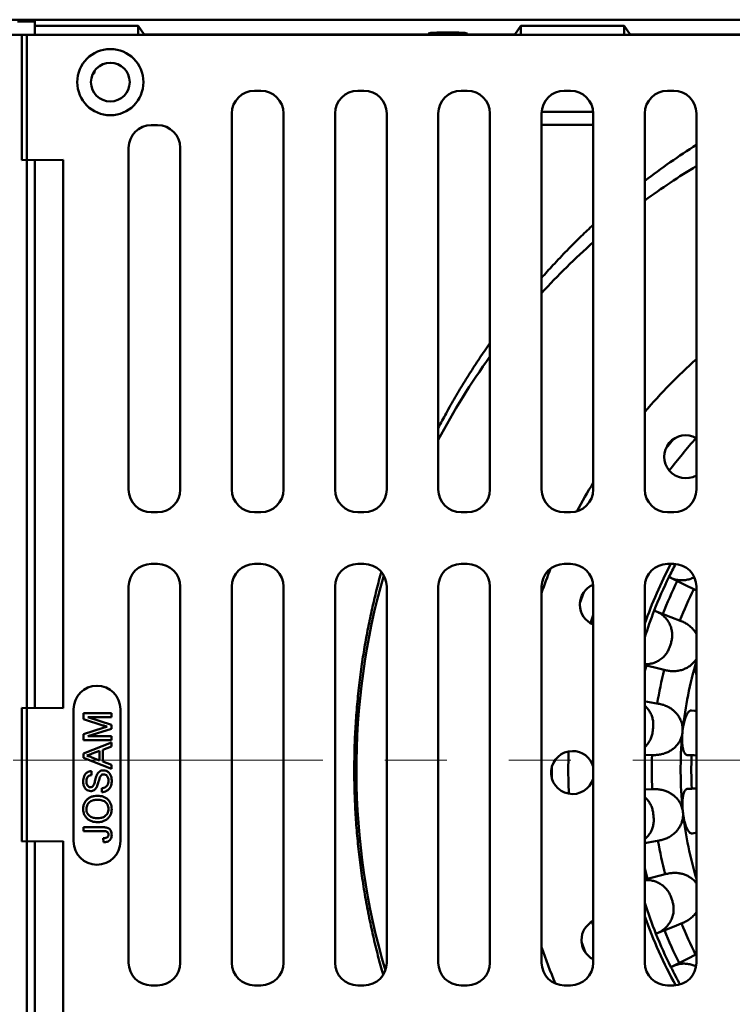
# Model space of a CAD drawing. Units: inches. Extents: x -84 to 101, y 1 to 131.
# Drawn here: x 30 to 37, y 81 to 90 of the extents above; entities that cross this region are included whole.
import ezdxf

# ---------------------------------------------------------------- set-up
doc = ezdxf.new("R2010")
doc.units = ezdxf.units.IN
doc.header["$LTSCALE"] = 12
doc.header["$MEASUREMENT"] = 0
doc.linetypes.add('PHANTOM', pattern=[0.5, 0.25, -0.05, 0.05, -0.05, 0.05, -0.05])

msp = doc.modelspace()

# ---------------------------------------------------------------- linework, layer by layer
at = {"color": 7, "linetype": 'Continuous', "lineweight": 50}
for p, q in [((9.7219897, 90.0630847), (50.0553249, 90.0630847)), ((29.9719912, 90.0447512), (29.8053242, 90.0447512)), ((29.9719912, 90.0630847), (29.9719912, 90.0030842)), ((30.9719913, 90.0030842), (29.9719912, 90.0030842)), ((29.9719912, 90.0030842), (29.9719912, 89.9165675)), ((30.9719913, 90.0030842), (31.0302059, 89.9197511)), ((30.9719913, 89.9165675), (30.9719913, 90.0030842)), ((34.6221101, 89.9197511), (34.6803244, 90.0030842)), ((35.6803245, 90.0030842), (34.6803244, 90.0030842)), ((34.6803244, 90.0030842), (34.6803244, 89.9165675)), ((35.6803245, 90.0030842), (35.7385391, 89.9197511)), ((35.6803245, 89.9165675), (35.6803245, 90.0030842)), ((29.8926576, 89.9165675), (9.7219897, 89.9165675)), ((29.8446195, 89.9165675), (29.8446195, 88.7032344)), ((50.0152865, 89.9165675), (29.8446195, 89.9165675)), ((29.8926576, 89.9165675), (29.8926576, 75.5832344)), ((33.8480754, 89.9197511), (31.0302059, 89.9197511)), ((31.0304523, 89.9165675), (31.0302059, 89.9197511)), ((34.6221101, 89.9197511), (34.0959071, 89.9197511)), ((34.6218633, 89.9165675), (34.6221101, 89.9197511)), ((44.12211, 89.9197511), (35.7385391, 89.9197511)), ((35.7387855, 89.9165675), (35.7385391, 89.9197511)), ((32.1599533, 89.3749013), (32.0999529, 89.3749013)), ((33.1599534, 89.3749013), (33.099953, 89.3749013)), ((34.1599531, 89.3749013), (34.0999531, 89.3749013)), ((35.1599533, 89.3749013), (35.0999532, 89.3749013)), ((36.159953, 89.3749013), (36.0999533, 89.3749013)), ((31.8799531, 89.1549011), (31.8799531, 85.5115678)), ((32.3799531, 85.5115678), (32.3799531, 89.1549011)), ((32.8799532, 89.1549011), (32.8799532, 85.5115678)), ((33.3799532, 85.5115678), (33.3799532, 89.1549011)), ((33.8799533, 89.1549011), (33.8799533, 85.5115678)), ((34.379953, 85.5115678), (34.379953, 89.1549011)), ((34.879953, 89.1549011), (34.879953, 85.5115678)), ((34.8804548, 89.1697511), (35.3794513, 89.1697511)), ((35.3799531, 85.5115678), (35.3799531, 89.1549011)), ((35.8799531, 89.1549011), (35.8799531, 85.5115678)), ((36.3799532, 85.5115678), (36.3799532, 89.1549011)), ((31.1599532, 89.0415678), (31.0999528, 89.0415678)), ((34.879953, 89.0437134), (35.3799531, 89.0437134)), ((30.879953, 88.8215676), (30.879953, 85.5115678)), ((31.379953, 85.5115678), (31.379953, 88.8215676)), ((30.2446199, 88.7044558), (29.8446195, 88.7032344)), ((29.9719912, 88.7036232), (29.9719912, 88.0935587)), ((30.2446199, 88.7044558), (30.2446199, 83.3952973)), ((29.9719912, 88.0935587), (29.9719912, 83.3961632)), ((36.1583835, 86.0013058), (36.0855422, 85.9135943)), ((31.0999528, 85.2915678), (31.1599532, 85.2915678)), ((32.0999529, 85.2915678), (32.1599533, 85.2915678)), ((33.099953, 85.2915678), (33.1599534, 85.2915678)), ((34.0999531, 85.2915678), (34.1599531, 85.2915678)), ((35.0999532, 85.2915678), (35.1599533, 85.2915678)), ((36.0999533, 85.2915678), (36.159953, 85.2915678)), ((31.1599532, 84.7915677), (31.0999528, 84.7915677)), ((32.1599533, 84.7915677), (32.0999529, 84.7915677)), ((33.1599534, 84.7915677), (33.099953, 84.7915677)), ((34.1599531, 84.7915677), (34.0999531, 84.7915677)), ((35.1599533, 84.7915677), (35.0999532, 84.7915677)), ((36.159953, 84.7915677), (36.0999533, 84.7915677)), ((36.1244706, 84.6593542), (36.1137605, 84.6646012)), ((30.879953, 84.5715677), (30.879953, 80.9282344)), ((31.379953, 80.9282344), (31.379953, 84.5715677)), ((31.8799531, 84.5715677), (31.8799531, 80.9282344)), ((32.3799531, 80.9282344), (32.3799531, 84.5715677)), ((32.8799532, 84.5715677), (32.8799532, 80.9282344)), ((33.3799532, 80.9282344), (33.3799532, 84.5715677)), ((33.8799533, 84.5715677), (33.8799533, 80.9282344)), ((34.379953, 80.9282344), (34.379953, 84.5715677)), ((34.879953, 84.5715677), (34.879953, 80.9282344)), ((35.3799531, 80.9282344), (35.3799531, 84.5715677)), ((35.8799531, 84.5715677), (35.8799531, 80.9282344)), ((36.3799532, 84.5352693), (36.3661338, 84.540956)), ((36.3799532, 80.9282344), (36.3799532, 84.5715677)), ((35.9821528, 84.3352732), (35.9710422, 84.3396084)), ((29.8446195, 83.3965677), (29.8446195, 82.1032344)), ((29.8446195, 83.3965677), (30.2446199, 83.3952973)), ((30.3464945, 83.3845048), (30.3464945, 82.1045048)), ((30.7998285, 82.1045048), (30.7998285, 83.3845048)), ((36.3323375, 83.3729239), (36.3657521, 83.3675543)), ((36.3657521, 83.3675543), (36.3799532, 83.3652724)), ((36.3760362, 83.3659017), (36.3799532, 83.3897642)), ((30.4432339, 83.287514), (30.4432339, 83.3442291)), ((30.4432339, 83.3442291), (30.7128738, 83.3442291)), ((30.6292059, 83.2278281), (30.4432339, 83.287514)), ((30.7128738, 83.3062029), (30.4847171, 83.3062029)), ((30.4847171, 83.3062029), (30.7128738, 83.2342558)), ((30.7128738, 83.3442291), (30.7128738, 83.3062029)), ((30.4432339, 83.1421613), (30.6324466, 83.2024413)), ((30.7128738, 83.1945012), (30.4847171, 83.1229862)), ((30.7128738, 83.2342558), (30.7128738, 83.1945012)), ((30.4432339, 83.0849601), (30.4432339, 83.1421613)), ((30.7128738, 83.0849601), (30.4432339, 83.0849601)), ((30.4847171, 83.1229862), (30.7128738, 83.1229862)), ((30.7128738, 83.1229862), (30.7128738, 83.0849601)), ((30.4432339, 82.9560278), (30.7128738, 83.0630843)), ((30.5987958, 82.9806043), (30.5279289, 82.9544073)), ((30.5987958, 82.8885638), (30.5987958, 82.9806043)), ((30.7128738, 83.0227355), (30.6299083, 82.9920554)), ((30.6299083, 82.9920554), (30.6299083, 82.8771128)), ((30.7128738, 83.0630843), (30.7128738, 83.0227355)), ((30.4432339, 82.9131403), (30.4432339, 82.9560278)), ((30.7128738, 82.8060839), (30.4432339, 82.9131403)), ((30.5241476, 82.9161652), (30.5987958, 82.8885638)), ((35.9640289, 82.9403017), (35.8799531, 82.9433871)), ((36.3229001, 82.9388624), (36.2890835, 82.9402133)), ((36.3799532, 82.9365832), (36.358282, 82.9374489)), ((30.6299083, 82.8771128), (30.7128738, 82.8464326)), ((30.7128738, 82.8464326), (30.7128738, 82.8060839)), ((34.9797165, 82.8265576), (34.9796144, 82.7947511)), ((34.9796144, 82.7947511), (34.9802969, 82.7125453)), ((30.5192862, 82.784208), (30.5192862, 82.7461819)), ((30.619537, 82.5802498), (30.619537, 82.6182759)), ((35.8799531, 82.6048062), (35.9657161, 82.6088281)), ((36.2907531, 82.6122258), (36.3245541, 82.6139209)), ((36.3599199, 82.6156945), (36.3799532, 82.6166992)), ((30.4432339, 82.2034455), (30.4432339, 82.2414716)), ((30.4432339, 82.2414716), (30.6262351, 82.2414716)), ((30.6286654, 82.2034455), (30.4432339, 82.2034455)), ((30.6376319, 82.096281), (30.6333649, 82.1343071)), ((36.3717685, 82.1856875), (36.3384102, 82.1799781)), ((36.3799532, 82.1870883), (36.3717685, 82.1856875)), ((30.2446199, 82.1045048), (29.8446195, 82.1032344)), ((29.9719912, 82.1036389), (29.9719912, 77.4959436)), ((30.2446199, 82.1045048), (30.2446199, 76.7953465)), ((35.8799531, 81.7332925), (36.0910079, 81.7886025)), ((35.9980411, 81.2141134), (35.9869755, 81.2096654)), ((35.2673961, 81.1314317), (35.3069362, 81.0244938)), ((36.1436509, 80.8914982), (36.1329948, 80.8861422)), ((31.0999528, 80.7082344), (31.1599532, 80.7082344)), ((32.0999529, 80.7082344), (32.1599533, 80.7082344)), ((33.099953, 80.7082344), (33.1599534, 80.7082344)), ((34.0999531, 80.7082344), (34.1599531, 80.7082344)), ((35.0999532, 80.7082344), (35.1599533, 80.7082344)), ((36.0999533, 80.7082344), (36.159953, 80.7082344))]:
    msp.add_line(p, q, dxfattribs=at)
at = {"color": 7, "linetype": 'PHANTOM', "lineweight": 18}
msp.add_line((5.7623939, 82.8905723), (57.7398265, 82.8905723), dxfattribs=at)
at = {"color": 7, "linetype": 'Continuous', "lineweight": 50, "flags": 128}
for points in [[(36.3661338, 84.540956), (36.2687322, 84.5886759), (36.1244706, 84.6593542)], [(35.289153, 84.5178471), (35.2635797, 84.4473321), (35.2507041, 84.4105121)], [(35.9821528, 84.3352732), (36.1318089, 84.2768794), (36.2328529, 84.2374535)], [(35.3799531, 84.2961469), (35.3731787, 84.2754575), (35.3543528, 84.2162129)], [(36.0809635, 83.7617603), (35.9757691, 83.7881866), (35.8799531, 83.8122568)], [(35.8950228, 83.8084711), (35.884657, 83.766277), (35.8799531, 83.7464755)], [(35.8799531, 83.4591168), (35.9066641, 83.4547355), (36.0136967, 83.4371794)], [(35.1420625, 82.9753496), (35.1402998, 82.9201823), (35.1386579, 82.7947511)], [(35.1386579, 82.7947511), (35.1402998, 82.6693199), (35.1441494, 82.5654138)], [(36.0204402, 82.1124819), (35.9135918, 82.0938369), (35.8799531, 82.0879671)], [(35.3690619, 81.326776), (35.3731787, 81.3140447), (35.3799531, 81.2933554)], [(36.2477322, 81.3144803), (36.1470953, 81.2740279), (35.9980411, 81.2141134)], [(36.1436509, 80.8914982), (36.2871858, 80.9636413), (36.3799532, 81.0102681)]]:
    msp.add_lwpolyline(points, dxfattribs=at)
at = {"color": 7, "linetype": 'Continuous', "lineweight": 50}
for radius in [0.3208333, 0.1875]:
    msp.add_circle((30.7029531, 89.4582344), radius, dxfattribs=at)
for centre, radius, start, end in [((30.4719912, 89.5864178), 0.0833333, 311.71708603, 350.22252521), ((32.0999531, 89.154901), 0.22, 90, 180), ((32.1599531, 89.154901), 0.22, 0, 90), ((33.0999531, 89.154901), 0.22, 90, 180), ((33.1599531, 89.154901), 0.22, 0, 90), ((34.0999531, 89.154901), 0.22, 90, 180), ((34.1599531, 89.154901), 0.22, 0, 90), ((35.0999531, 89.154901), 0.22, 90, 180), ((35.1599531, 89.154901), 0.22, 0, 90), ((36.0999531, 89.154901), 0.22, 90, 180), ((36.1599531, 89.154901), 0.22, 0, 90), ((31.0999531, 88.8215677), 0.22, 90, 180), ((31.1599531, 88.8215677), 0.22, 0, 90), ((39.9303246, 82.7947511), 6.8440272, 121.24875783, 126.28563674), ((39.9303246, 82.7947511), 6.8440272, 131.67216321, 137.55486512), ((39.9303246, 82.7947511), 6.8440272, 144.19182317, 152.13321326), ((39.9303246, 82.7947511), 5.3333333, 131.73563876, 139.41526346), ((36.2761182, 85.82943), 0.2083333, 60.10529716, 299.89470284), ((39.9303246, 82.7947511), 4.7916667, 137.84000415, 142.74332187), ((39.9303246, 82.7947511), 5.3333333, 148.56085561, 151.97569517), ((31.0999531, 85.5115677), 0.22, 180, 270), ((31.1599531, 85.5115677), 0.22, 270, 0), ((32.0999531, 85.5115677), 0.22, 180, 270), ((32.1599531, 85.5115677), 0.22, 270, 0), ((33.0999531, 85.5115677), 0.22, 180, 270), ((33.1599531, 85.5115677), 0.22, 270, 0), ((34.0999531, 85.5115677), 0.22, 180, 270), ((34.1599531, 85.5115677), 0.22, 270, 0), ((35.0999531, 85.5115677), 0.22, 180, 270), ((35.1599531, 85.5115677), 0.22, 270, 0), ((36.0999531, 85.5115677), 0.22, 180, 270), ((36.1599531, 85.5115677), 0.22, 270, 0), ((31.0999531, 84.5715677), 0.22, 90, 180), ((31.1599531, 84.5715677), 0.22, 0, 90), ((32.0999531, 84.5715677), 0.22, 90, 180), ((32.1599531, 84.5715677), 0.22, 0, 90), ((33.0999531, 84.5715677), 0.22, 90, 180), ((33.1599531, 84.5715677), 0.22, 0, 90), ((34.0999531, 84.5715677), 0.22, 90, 180), ((34.1599531, 84.5715677), 0.22, 0, 90), ((35.0999531, 84.5715677), 0.22, 90, 180), ((35.1599531, 84.5715677), 0.22, 0, 90), ((36.0999531, 84.5715677), 0.22, 90, 180), ((39.9303246, 82.7947511), 4.2916667, 152.27180757, 160.69565244), ((39.9303246, 82.7947511), 4.25, 151.98774748, 153.89836784), ((36.1599531, 84.5715677), 0.22, 0, 90), ((39.9303246, 82.7947511), 5.3333333, 158.52869053, 161.25258755), ((39.9303246, 82.7947511), 6.8440272, 164.007554, 196.47088763), ((39.9303246, 82.7947511), 4.25, 153.89836784, 158.68495818), ((39.9303246, 82.7947511), 4.1606836, 153.89836784, 158.68495818), ((35.4585725, 84.3966043), 0.2083333, 112.38241067, 247.82894133), ((39.9303246, 82.7947511), 3.9823316, 153.89836784, 158.68495818), ((39.9303246, 82.7947511), 4.25, 158.68495818, 162.36931097), ((39.9303246, 82.7947511), 3.991181, 162.01134164, 162.57198438), ((39.9303246, 82.7947511), 3.7034928, 163.46677327, 173.92393285), ((39.9303246, 82.7947511), 3.9823316, 165.89836784, 170.68495818), ((30.5731616, 83.3845048), 0.2266667, 0, 180), ((39.9303246, 82.7947511), 3.991181, 174.01134164, 174.57198438), ((39.9303246, 82.7947511), 3.7034928, 174.65939318, 185.92393285), ((39.9303246, 82.7947511), 3.7034928, 174.25450031, 174.32882571), ((35.1803861, 82.7705715), 0.2083333, 90.29166301, 343.31978697), ((35.1803861, 82.7705715), 0.2083333, 16.68021303, 90.29166301), ((39.9303246, 82.7947511), 3.9823316, 177.89836784, 182.68495818), ((39.9303246, 82.7947511), 3.5998858, 177.71233501, 182.87099101), ((39.9303246, 82.7947511), 3.991181, 186.01134164, 186.57198438), ((39.9303246, 82.7947511), 3.7034928, 186.25450031, 186.32882571), ((39.9303246, 82.7947511), 3.7034928, 186.65939318, 196.53322673), ((30.5731616, 82.1045048), 0.2266667, 180, 0), ((39.9303246, 82.7947511), 3.9823316, 189.89836784, 194.68495818), ((39.9303246, 82.7947511), 4.1606836, 193.22303714, 194.68495818), ((39.9303246, 82.7947511), 3.991181, 198.01134164, 198.57198438), ((39.9303246, 82.7947511), 4.25, 197.63068903, 201.89836784), ((39.9303246, 82.7947511), 4.2916667, 199.30434756, 209.07639676), ((35.4751124, 81.147455), 0.2083333, 117.17851938, 242.82148062), ((39.9303246, 82.7947511), 3.9823316, 201.89836784, 206.68495818), ((39.9303246, 82.7947511), 4.25, 201.89836784, 206.68495818), ((39.9303246, 82.7947511), 4.1606836, 201.89836784, 206.68495818), ((39.9303246, 82.7947511), 5.3333333, 198.74741245, 202.83065963), ((31.0999531, 80.9282344), 0.22, 180, 270), ((31.1599531, 80.9282344), 0.22, 270, 0), ((32.0999531, 80.9282344), 0.22, 180, 270), ((32.1599531, 80.9282344), 0.22, 270, 0), ((33.0999531, 80.9282344), 0.22, 180, 270), ((33.1599531, 80.9282344), 0.22, 270, 0), ((34.0999531, 80.9282344), 0.22, 180, 270), ((34.1599531, 80.9282344), 0.22, 270, 0), ((35.0999531, 80.9282344), 0.22, 180, 270), ((35.1599531, 80.9282344), 0.22, 270, 0), ((36.0999531, 80.9282344), 0.22, 180, 270), ((39.9303246, 82.7947511), 4.25, 206.68495818, 209.26168775), ((36.1599531, 80.9282344), 0.22, 270, 0)]:
    msp.add_arc(centre, radius, start, end, dxfattribs=at)
for centre, major_axis, ratio, start_param, end_param in [((33.9719912, 89.9285976), (0.1875, 0), 0.062867528, 5.434386865, 10.273576403), ((33.9719912, 90.0021672), (0.1875, 0), 0.585689816, 3.990391096, 4.035420544), ((33.9719912, 90.0021672), (0.1875, 0), 0.585689816, 5.389357417, 5.434386865), ((39.9303246, 83.2077925), (0, 6.6703268), 0.998080979, 0.562481327, 0.654030185)]:
    msp.add_ellipse(centre, major_axis=major_axis, ratio=ratio, start_param=start_param, end_param=end_param, dxfattribs=at)
for points, knots in [([(34.879953, 87.5617136), (34.9165763, 87.6029042), (34.9990282, 87.6956389), (35.1272788, 87.8299157), (35.2578419, 87.9612042), (35.3412403, 88.0399501), (35.3799531, 88.0765033)], [0, 0, 0, 0, 0.218020455, 0.490841412, 0.763652973, 1, 1, 1, 1]), ([(33.8799533, 86.109333), (33.9045834, 86.1560374), (33.957931, 86.2571968), (34.0434507, 86.4072663), (34.135409, 86.5607637), (34.2297914, 86.7091625), (34.3112111, 86.8322681), (34.3619974, 86.9033138), (34.379953, 86.9284322)], [0, 0, 0, 0, 0.158707917, 0.343753272, 0.52885626, 0.713925658, 0.898857829, 1, 1, 1, 1]), ([(33.3462164, 80.813708), (33.3377488, 80.8425607), (33.3109635, 80.9338298), (33.2708337, 81.0909226), (33.2254799, 81.2863442), (33.1853009, 81.4865654), (33.1502785, 81.6911381), (33.1210341, 81.8978887), (33.0979285, 82.104571), (33.0809818, 82.3108303), (33.0700244, 82.5162879), (33.0649432, 82.7222907), (33.0658008, 82.9306449), (33.0729065, 83.1410033), (33.0863742, 83.3529771), (33.1060193, 83.5637976), (33.1310007, 83.7668257), (33.1606347, 83.9618906), (33.1942026, 84.1489698), (33.2323167, 84.3339556), (33.2757453, 84.5176261), (33.3077543, 84.6439058), (33.3265863, 84.7085009), (33.327832, 84.7127738)], [0, 0, 0, 0, 0.023687832, 0.074931434, 0.126134496, 0.178759454, 0.231434345, 0.284106482, 0.336727656, 0.387986146, 0.439294828, 0.490602798, 0.54186031, 0.594815116, 0.647824835, 0.70083614, 0.753793094, 0.802081091, 0.850406923, 0.898735019, 0.94702606, 0.996495813, 1, 1, 1, 1]), ([(36.1244706, 84.6593542), (36.1377609, 84.6536114), (36.1647228, 84.6419612), (36.2079376, 84.6333868), (36.2522836, 84.631616), (36.2955084, 84.6378), (36.3319557, 84.6485036), (36.3518331, 84.6596839), (36.359316, 84.6638928)], [0, 0, 0, 0, 0.177471685, 0.360034784, 0.537526668, 0.720332508, 0.894717781, 1, 1, 1, 1]), ([(36.134242, 84.0273424), (36.13773, 84.0401843), (36.1448087, 84.0662463), (36.1468517, 84.1067132), (36.142539, 84.1472122), (36.1315144, 84.1863224), (36.114018, 84.2236167), (36.0905257, 84.2578733), (36.0611642, 84.2883291), (36.0253328, 84.315685), (35.9971948, 84.3284495), (35.9821528, 84.3352732)], [0, 0, 0, 0, 0.105362813, 0.213829389, 0.319178776, 0.427489119, 0.534673161, 0.644773648, 0.755524931, 0.869308826, 1, 1, 1, 1]), ([(36.2328529, 84.2374535), (36.2452274, 84.2320598), (36.2700274, 84.22125), (36.3040697, 84.1989498), (36.3337707, 84.1738507), (36.3581515, 84.146021), (36.3732739, 84.1258964), (36.37927, 84.1139644), (36.3799532, 84.1126048)], [0, 0, 0, 0, 0.20664917, 0.414152507, 0.620699729, 0.798549456, 0.977046943, 1, 1, 1, 1]), ([(35.8799531, 83.8203249), (35.8890814, 83.8201133), (35.9128951, 83.8195613), (35.9509229, 83.8271399), (35.9922995, 83.8417345), (36.0301903, 83.8635635), (36.0633006, 83.8909681), (36.0905655, 83.9234924), (36.1104435, 83.9568429), (36.1187536, 83.9800566), (36.1223629, 83.9901391)], [0, 0, 0, 0, 0.08613838, 0.224715943, 0.363271251, 0.499493792, 0.635691298, 0.767323627, 0.898940907, 1, 1, 1, 1]), ([(36.3799532, 83.872886), (36.3759494, 83.8661032), (36.365637, 83.848633), (36.3433808, 83.8246083), (36.3144972, 83.8004621), (36.2815679, 83.7809321), (36.2440931, 83.7654717), (36.2031238, 83.7554547), (36.1608538, 83.7517379), (36.1197803, 83.7535549), (36.0939028, 83.7590251), (36.0809635, 83.7617603)], [0, 0, 0, 0, 0.067692245, 0.17435072, 0.281062298, 0.394220174, 0.507431956, 0.636194257, 0.765006316, 0.882498175, 1, 1, 1, 1]), ([(36.3799532, 83.7171316), (36.3795376, 83.7179277), (36.3765977, 83.7235594), (36.3738876, 83.7414109), (36.3722818, 83.7671155), (36.3738238, 83.7952089), (36.3762212, 83.8175163), (36.3790536, 83.8319823), (36.3799532, 83.8365766)], [0, 0, 0, 0, 0.0416689776, 0.2947841854, 0.5476174436, 0.7311795398, 0.9146240633, 1, 1, 1, 1]), ([(35.9609251, 83.2111574), (35.9616676, 83.2244445), (35.9631745, 83.2514102), (35.9567498, 83.2914068), (35.9441479, 83.3301646), (35.925092, 83.3659739), (35.9035823, 83.395508), (35.886736, 83.4106452), (35.8799531, 83.4167398)], [0, 0, 0, 0, 0.17360341, 0.352321585, 0.525903077, 0.704363602, 0.880967896, 1, 1, 1, 1]), ([(36.0136967, 83.4371794), (36.0269207, 83.4344749), (36.0534231, 83.4290547), (36.0913821, 83.4143415), (36.125565, 83.3958868), (36.1554827, 83.3739917), (36.181173, 83.3497726), (36.2044391, 83.3212298), (36.2239922, 83.288187), (36.2388068, 83.2500754), (36.2472183, 83.2086078), (36.2460305, 83.179872), (36.2454368, 83.1655075)], [0, 0, 0, 0, 0.10461588, 0.209663076, 0.3142268, 0.404262512, 0.494626071, 0.58456812, 0.684836353, 0.785043785, 0.892547126, 1, 1, 1, 1]), ([(36.2476371, 83.1867611), (36.2488275, 83.1964937), (36.2512084, 83.2159601), (36.2565734, 83.2440661), (36.2630474, 83.2702829), (36.2705671, 83.2944387), (36.2789072, 83.315911), (36.2882185, 83.3352127), (36.2981875, 83.3512551), (36.3093293, 83.3642634), (36.3209869, 83.3726823), (36.3285537, 83.3728433), (36.3323375, 83.3729239)], [0, 0, 0, 0, 0.087771039, 0.175554048, 0.263110117, 0.3507081, 0.442251368, 0.533841109, 0.63815591, 0.74251559, 0.871241771, 1, 1, 1, 1]), ([(30.6720391, 83.2145946), (30.6640291, 83.2170181), (30.6497255, 83.2213458), (30.6354758, 83.2258474), (30.6292059, 83.2278281)], [0, 0, 0, 0, 0.560000912, 1, 1, 1, 1]), ([(30.6324466, 83.2024413), (30.6398236, 83.204754), (30.652997, 83.2088839), (30.6662206, 83.2128496), (30.6720391, 83.2145946)], [0, 0, 0, 0, 0.559994338, 1, 1, 1, 1]), ([(35.8799531, 83.0190314), (35.8840019, 83.0224959), (35.8991815, 83.035485), (35.9194372, 83.0628815), (35.9398099, 83.1002148), (35.9522567, 83.1370538), (35.9556007, 83.1616891), (35.9570406, 83.1722973)], [0, 0, 0, 0, 0.0909798725, 0.3410971591, 0.5755491467, 0.8172285438, 1, 1, 1, 1]), ([(36.2449588, 83.1607271), (36.2430966, 83.1483864), (36.2393715, 83.1237018), (36.2261335, 83.0886157), (36.2078136, 83.0562781), (36.1843643, 83.0267286), (36.1562768, 83.0007579), (36.1228177, 82.9778499), (36.0848316, 82.9595321), (36.0442568, 82.9471085), (36.0037035, 82.940346), (35.9772541, 82.9403165), (35.9640289, 82.9403017)], [0, 0, 0, 0, 0.0933370122, 0.1867002921, 0.2797439649, 0.3728332094, 0.4715466848, 0.5703076794, 0.6826343761, 0.7950028411, 0.8974970873, 1, 1, 1, 1]), ([(36.2890835, 82.9402133), (36.2846985, 82.9413562), (36.2759307, 82.9436415), (36.2643635, 82.9587011), (36.2547047, 82.9807608), (36.2479044, 83.0062348), (36.2434718, 83.033815), (36.2409692, 83.0613844), (36.2402473, 83.0915016), (36.2410896, 83.1179978), (36.2424504, 83.1340526), (36.2429086, 83.1394584)], [0, 0, 0, 0, 0.15308697, 0.306097626, 0.437636625, 0.569028751, 0.66442206, 0.759754433, 0.855581651, 0.951373211, 1, 1, 1, 1]), ([(30.5279289, 82.9544073), (30.5179309, 82.9506957), (30.5000776, 82.9440677), (30.4822087, 82.9374818), (30.4743465, 82.9345841)], [0, 0, 0, 0, 0.560003401, 1, 1, 1, 1]), ([(30.4743465, 82.9345841), (30.4839697, 82.9320132), (30.5011564, 82.9274218), (30.5171217, 82.9196051), (30.5241476, 82.9161652)], [0, 0, 0, 0, 0.5599201, 1, 1, 1, 1]), ([(36.358282, 82.9374489), (36.3562856, 82.9375287), (36.3522931, 82.9376882), (36.3397765, 82.9381882), (36.3287118, 82.9386302), (36.3229001, 82.9388624)], [0, 0, 0, 0, 0.321925607, 0.643840597, 1, 1, 1, 1]), ([(30.5711407, 82.7443454), (30.5747577, 82.7514844), (30.5819811, 82.7657412), (30.5985456, 82.7812068), (30.6175111, 82.7898387), (30.6300591, 82.790694), (30.6363358, 82.7911219)], [0, 0, 0, 0, 0.2803669068, 0.5599069735, 0.7798600209, 1, 1, 1, 1]), ([(30.6363358, 82.7911219), (30.6451115, 82.7901611), (30.6626677, 82.788239), (30.6857538, 82.774051), (30.7034534, 82.7521681), (30.7144478, 82.7242434), (30.7157031, 82.7035486), (30.7163312, 82.6931938)], [0, 0, 0, 0, 0.186454229, 0.373012569, 0.559559997, 0.779624559, 1, 1, 1, 1]), ([(30.4397773, 82.6842274), (30.4401398, 82.6931434), (30.4408645, 82.710969), (30.4482931, 82.7368343), (30.461064, 82.7585753), (30.4789567, 82.7732311), (30.4983335, 82.7820522), (30.5123013, 82.7834893), (30.5192862, 82.784208)], [0, 0, 0, 0, 0.186946239, 0.373759277, 0.560063187, 0.706597759, 0.853276921, 1, 1, 1, 1]), ([(30.5192862, 82.7461819), (30.5139359, 82.745326), (30.5032476, 82.7436161), (30.4886295, 82.7358369), (30.4773517, 82.7224373), (30.4716447, 82.7048359), (30.4711417, 82.6921111), (30.4708899, 82.6857398)], [0, 0, 0, 0, 0.186897621, 0.373366029, 0.559646773, 0.77951827, 1, 1, 1, 1]), ([(30.5349508, 82.6383152), (30.5385561, 82.6443148), (30.5457865, 82.6563469), (30.5512891, 82.6767518), (30.5567095, 82.6982955), (30.5624705, 82.7211348), (30.568251, 82.7366097), (30.5711407, 82.7443454)], [0, 0, 0, 0, 0.18582935, 0.372675393, 0.559573532, 0.779834545, 1, 1, 1, 1]), ([(30.6017667, 82.7243601), (30.5988934, 82.715609), (30.5931455, 82.6981019), (30.5869946, 82.6731944), (30.5804527, 82.6503953), (30.5747478, 82.6370831), (30.5718963, 82.6304291)], [0, 0, 0, 0, 0.279944471, 0.560041859, 0.780088908, 1, 1, 1, 1]), ([(30.6381724, 82.7530958), (30.6335138, 82.7526617), (30.6242005, 82.7517939), (30.6132358, 82.7440524), (30.6061978, 82.7343677), (30.6032443, 82.7276973), (30.6017667, 82.7243601)], [0, 0, 0, 0, 0.2795394724, 0.5588515437, 0.7792968723, 1, 1, 1, 1]), ([(30.7163312, 82.6931938), (30.7161134, 82.6853621), (30.7156779, 82.6697037), (30.7109759, 82.646584), (30.7019411, 82.6247464), (30.6871365, 82.6056774), (30.6672355, 82.591514), (30.6441163, 82.5822858), (30.6277319, 82.5809286), (30.619537, 82.5802498)], [0, 0, 0, 0, 0.140213265, 0.280338352, 0.420303989, 0.560184698, 0.7067261, 0.85331489, 1, 1, 1, 1]), ([(30.619537, 82.6182759), (30.6263038, 82.6192671), (30.6398192, 82.6212468), (30.6590453, 82.6296169), (30.6739102, 82.6460025), (30.6835801, 82.667302), (30.6846722, 82.6834435), (30.6852186, 82.6915194)], [0, 0, 0, 0, 0.187040631, 0.373576344, 0.559948603, 0.779834189, 1, 1, 1, 1]), ([(30.6852186, 82.6915194), (30.684986, 82.696905), (30.6845208, 82.7076733), (30.6801116, 82.7233633), (30.6717132, 82.7383681), (30.657156, 82.7503541), (30.6444984, 82.7521821), (30.6381724, 82.7530958)], [0, 0, 0, 0, 0.187294185, 0.374483438, 0.561455751, 0.78082492, 1, 1, 1, 1]), ([(30.5136151, 82.5906205), (30.5053136, 82.5915226), (30.4887079, 82.5933269), (30.4668271, 82.6067879), (30.4506976, 82.6280904), (30.441412, 82.6548594), (30.4403225, 82.6744342), (30.4397773, 82.6842274)], [0, 0, 0, 0, 0.186427259, 0.372915138, 0.559326, 0.779531632, 1, 1, 1, 1]), ([(30.4708899, 82.6857398), (30.471035, 82.6808565), (30.4713251, 82.6710946), (30.4742205, 82.6566207), (30.4810962, 82.6426081), (30.4938218, 82.6310113), (30.5053655, 82.6294342), (30.5111301, 82.6286466)], [0, 0, 0, 0, 0.187450192, 0.374722821, 0.561452727, 0.781002154, 1, 1, 1, 1]), ([(30.5111301, 82.6286466), (30.5161569, 82.6291109), (30.5251396, 82.6299404), (30.5319511, 82.6357547), (30.5349508, 82.6383152)], [0, 0, 0, 0, 0.559612146, 1, 1, 1, 1]), ([(30.5718963, 82.6304291), (30.5684625, 82.6243337), (30.5616027, 82.6121563), (30.5467264, 82.5991055), (30.5300599, 82.5918164), (30.5190967, 82.5910192), (30.5136151, 82.5906205)], [0, 0, 0, 0, 0.280297691, 0.55997409, 0.779989732, 1, 1, 1, 1]), ([(35.9657161, 82.6088281), (35.9792134, 82.6089321), (36.0062637, 82.6091406), (36.0464523, 82.6026409), (36.0837252, 82.5916966), (36.1175414, 82.5765002), (36.1477057, 82.5581517), (36.1763975, 82.5350697), (36.2023939, 82.5068146), (36.2248079, 82.4726156), (36.2416574, 82.4338032), (36.24647, 82.4054484), (36.2488758, 82.3912743)], [0, 0, 0, 0, 0.104616016, 0.209663241, 0.314227116, 0.404262808, 0.494626302, 0.584568159, 0.684836662, 0.785043803, 0.892547056, 1, 1, 1, 1]), ([(36.2466093, 82.412521), (36.2457501, 82.4222883), (36.2440317, 82.4418244), (36.2434358, 82.4704317), (36.2443177, 82.4974216), (36.2466508, 82.522613), (36.2503444, 82.54535), (36.2554393, 82.5661659), (36.2618547, 82.5839304), (36.2700484, 82.598971), (36.2797009, 82.6096296), (36.2870687, 82.6113603), (36.2907531, 82.6122258)], [0, 0, 0, 0, 0.08777108, 0.175554085, 0.263110189, 0.350708256, 0.442251507, 0.533841374, 0.638156008, 0.742515664, 0.871241809, 1, 1, 1, 1]), ([(36.3245541, 82.6139209), (36.3303633, 82.6142123), (36.341423, 82.6147669), (36.3539337, 82.6153943), (36.3579245, 82.6155945), (36.3599199, 82.6156945)], [0, 0, 0, 0, 0.356162433, 0.678074696, 1, 1, 1, 1]), ([(30.4397773, 82.4179366), (30.4403267, 82.4278329), (30.4414251, 82.4476206), (30.4514458, 82.4758972), (30.4675025, 82.5010528), (30.4899062, 82.5216671), (30.5172512, 82.5358643), (30.5473976, 82.5443048), (30.5681215, 82.5452219), (30.5784864, 82.5456806)], [0, 0, 0, 0, 0.140026498, 0.279983276, 0.419941902, 0.559849975, 0.706479232, 0.853197287, 1, 1, 1, 1]), ([(30.5782166, 82.5076545), (30.5708759, 82.5074176), (30.5561975, 82.506944), (30.5345683, 82.5023183), (30.5140715, 82.4940165), (30.4957407, 82.4808114), (30.4816506, 82.4627613), (30.4724538, 82.4412317), (30.4714113, 82.4258471), (30.4708899, 82.4181526)], [0, 0, 0, 0, 0.140210946, 0.280364031, 0.420433822, 0.5603629, 0.706908308, 0.853413409, 1, 1, 1, 1]), ([(30.6852186, 82.4176125), (30.6847935, 82.4249773), (30.6839435, 82.439701), (30.6758209, 82.4605803), (30.6625846, 82.4784287), (30.6450564, 82.4927472), (30.6240616, 82.5020258), (30.6013428, 82.5069376), (30.5859265, 82.5074155), (30.5782166, 82.5076545)], [0, 0, 0, 0, 0.139985935, 0.279857352, 0.41975768, 0.559701583, 0.706365735, 0.853148193, 1, 1, 1, 1]), ([(30.5784864, 82.5456806), (30.588352, 82.5452557), (30.6080785, 82.5444061), (30.6368514, 82.5366652), (30.6635133, 82.5235371), (30.686772, 82.50397), (30.7034825, 82.478141), (30.7144269, 82.448795), (30.7156964, 82.4281154), (30.7163312, 82.4177745)], [0, 0, 0, 0, 0.140139196, 0.28021304, 0.420246502, 0.560154576, 0.706676551, 0.85332224, 1, 1, 1, 1]), ([(35.9610905, 82.3767734), (35.9590501, 82.3899197), (35.9549092, 82.4165997), (35.9403701, 82.4544601), (35.9197577, 82.489475), (35.8993629, 82.515446), (35.8844006, 82.527861), (35.8799531, 82.5315513)], [0, 0, 0, 0, 0.222612469, 0.451783329, 0.674366729, 0.903207775, 1, 1, 1, 1]), ([(30.5816192, 82.2898685), (30.5715538, 82.2902012), (30.5514284, 82.2908664), (30.5219005, 82.2979078), (30.4943209, 82.3106902), (30.4706868, 82.3306551), (30.4524044, 82.3561576), (30.4415176, 82.3863134), (30.4403577, 82.4073917), (30.4397773, 82.4179366)], [0, 0, 0, 0, 0.140166261, 0.280256753, 0.420241181, 0.560191935, 0.706752219, 0.853296366, 1, 1, 1, 1]), ([(30.4708899, 82.4181526), (30.4713699, 82.4105674), (30.4723295, 82.3954023), (30.480909, 82.374019), (30.49418, 82.3554022), (30.5125214, 82.3408398), (30.5347084, 82.3325971), (30.5582342, 82.3285128), (30.5741109, 82.3281007), (30.582051, 82.3278946)], [0, 0, 0, 0, 0.139975295, 0.279850183, 0.419841267, 0.559572382, 0.706250478, 0.853093048, 1, 1, 1, 1]), ([(30.7163312, 82.4177745), (30.7158201, 82.4080606), (30.7147981, 82.3886371), (30.7051142, 82.3608319), (30.6895287, 82.3360538), (30.6679249, 82.3154255), (30.6413967, 82.3009736), (30.6121307, 82.2915665), (30.5917896, 82.2904345), (30.5816192, 82.2898685)], [0, 0, 0, 0, 0.14003961, 0.280016922, 0.419971164, 0.559911104, 0.706560264, 0.853281681, 1, 1, 1, 1]), ([(30.582051, 82.3278946), (30.591615, 82.3283475), (30.6107289, 82.3292525), (30.6383632, 82.3382637), (30.6602122, 82.3541762), (30.6752243, 82.3738401), (30.6838498, 82.3950481), (30.6847622, 82.410089), (30.6852186, 82.4176125)], [0, 0, 0, 0, 0.186890545, 0.373505078, 0.559914407, 0.706593875, 0.853236998, 1, 1, 1, 1]), ([(35.8799531, 82.1255119), (35.8889613, 82.133581), (35.9085661, 82.151142), (35.932493, 82.1846993), (35.9515919, 82.2229185), (35.9634337, 82.2639174), (35.9680304, 82.3024773), (35.966171, 82.3272762), (35.9653704, 82.3379548)], [0, 0, 0, 0, 0.151882887, 0.330546467, 0.514747241, 0.687410629, 0.865396787, 1, 1, 1, 1]), ([(36.2494022, 82.386499), (36.2501464, 82.3740409), (36.251635, 82.3491212), (36.2459814, 82.3120494), (36.2347851, 82.2766096), (36.217992, 82.2428303), (36.1959174, 82.2115876), (36.1679526, 82.1822235), (36.1346049, 82.1564083), (36.0974998, 82.1358202), (36.0592387, 82.1207739), (36.0333734, 82.115246), (36.0204402, 82.1124819)], [0, 0, 0, 0, 0.093336931, 0.18669993, 0.279743601, 0.372832919, 0.471546848, 0.57030743, 0.682634131, 0.795002493, 0.897496769, 1, 1, 1, 1]), ([(36.3384102, 82.1799781), (36.3338832, 82.1801843), (36.3248315, 82.1805966), (36.3103865, 82.1929222), (36.2963521, 82.2124917), (36.2844044, 82.2359952), (36.2743337, 82.2620509), (36.2661544, 82.2884977), (36.2591867, 82.3178068), (36.2545015, 82.343899), (36.2524946, 82.3598859), (36.2518188, 82.3652688)], [0, 0, 0, 0, 0.153087277, 0.306097745, 0.437636818, 0.569028734, 0.664422332, 0.759754509, 0.855581601, 0.951373341, 1, 1, 1, 1]), ([(30.6262351, 82.2414716), (30.6324954, 82.2413538), (30.6450139, 82.2411182), (30.6636585, 82.2386137), (30.6817119, 82.2329807), (30.6976586, 82.2219121), (30.7088905, 82.2057857), (30.7153552, 82.1869511), (30.7160058, 82.1738222), (30.7163312, 82.1672559)], [0, 0, 0, 0, 0.140217725, 0.280387168, 0.420339494, 0.560144943, 0.706580215, 0.85324629, 1, 1, 1, 1]), ([(30.6852186, 82.1688223), (30.685013, 82.1719858), (30.6846018, 82.1783112), (30.6806947, 82.1871256), (30.6744958, 82.1944359), (30.663457, 82.2009569), (30.647519, 82.2031161), (30.6349574, 82.2033355), (30.6286654, 82.2034455)], [0, 0, 0, 0, 0.125008092, 0.249955342, 0.374966539, 0.499881211, 0.749492666, 1, 1, 1, 1]), ([(30.6333649, 82.1343071), (30.6392195, 82.1346737), (30.6509164, 82.1354061), (30.6654381, 82.1386858), (30.6756123, 82.1448277), (30.6812974, 82.1517172), (30.6847023, 82.1600003), (30.6850464, 82.1658802), (30.6852186, 82.1688223)], [0, 0, 0, 0, 0.250464017, 0.500398299, 0.625250687, 0.750113325, 0.874962894, 1, 1, 1, 1]), ([(30.7163312, 82.1672559), (30.7159572, 82.1596783), (30.7152103, 82.1445438), (30.7062807, 82.1231665), (30.6909984, 82.1079213), (30.6730335, 82.1000487), (30.6554669, 82.0965335), (30.6435783, 82.0963652), (30.6376319, 82.096281)], [0, 0, 0, 0, 0.186910307, 0.373308722, 0.559298227, 0.706047602, 0.852973299, 1, 1, 1, 1]), ([(36.0910079, 81.7886025), (36.1041885, 81.7915105), (36.1306042, 81.7973384), (36.1712664, 81.7993367), (36.2099985, 81.7963799), (36.246241, 81.7885503), (36.2795401, 81.7768594), (36.3124853, 81.7603055), (36.34345, 81.7378302), (36.3669608, 81.7162638), (36.3771485, 81.7009151), (36.3799532, 81.6966896)], [0, 0, 0, 0, 0.1270978594, 0.2547201852, 0.3817554038, 0.4911401253, 0.6009239479, 0.7101937943, 0.8320106406, 0.9537529371, 1, 1, 1, 1]), ([(36.1347301, 81.560657), (36.1300037, 81.5730965), (36.1204117, 81.598342), (36.0982789, 81.6322807), (36.0709847, 81.6625124), (36.0390786, 81.6876643), (36.0029987, 81.7075864), (35.9638713, 81.7213588), (35.9223309, 81.729215), (35.8941501, 81.7286413), (35.8799531, 81.7283524)], [0, 0, 0, 0, 0.121390422, 0.246357797, 0.367732745, 0.492519108, 0.616008082, 0.742858203, 0.870456542, 1, 1, 1, 1]), ([(35.9980411, 81.2141134), (36.0113794, 81.2202548), (36.0380553, 81.2325372), (36.0735401, 81.2590247), (36.1042208, 81.2907571), (36.1289616, 81.3271128), (36.146826, 81.3669845), (36.1574944, 81.4086329), (36.1604375, 81.4509674), (36.1569151, 81.4896335), (36.1499936, 81.5132982), (36.1469874, 81.5235766)], [0, 0, 0, 0, 0.116283991, 0.232561418, 0.348934558, 0.465290796, 0.579686743, 0.694062424, 0.804604207, 0.915133149, 1, 1, 1, 1]), ([(36.3799532, 81.4190586), (36.3792182, 81.4178453), (36.3708865, 81.4040912), (36.3499344, 81.381414), (36.3183365, 81.3532747), (36.2839395, 81.3306713), (36.2598016, 81.3198775), (36.2477322, 81.3144803)], [0, 0, 0, 0, 0.0246679022, 0.2796299212, 0.5346884031, 0.7673345613, 1, 1, 1, 1]), ([(36.3756799, 80.8909931), (36.3684569, 80.894809), (36.3492722, 80.9049444), (36.3147754, 80.9146095), (36.2737097, 80.9202906), (36.2313995, 80.9187908), (36.1871028, 80.9104838), (36.1587876, 80.8981119), (36.1436509, 80.8914982)], [0, 0, 0, 0, 0.10156895, 0.269770872, 0.442550906, 0.616349847, 0.794908839, 1, 1, 1, 1])]:
    msp.add_open_spline(points, degree=3, knots=knots, dxfattribs=at)

doc.saveas('drawing.dxf')
